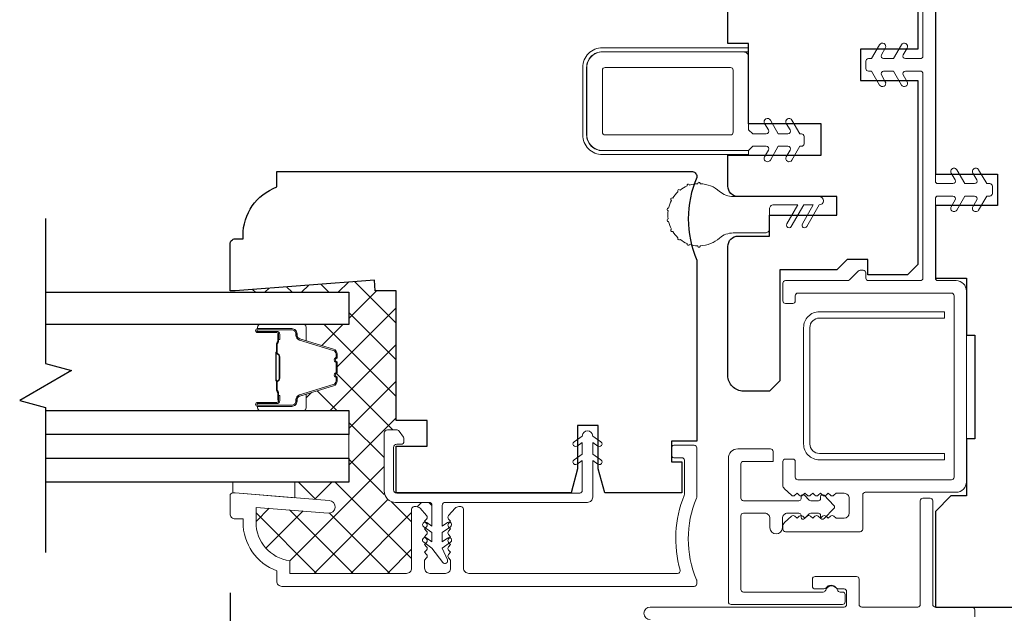
# Model space of a CAD drawing. Extents: x 2744 to 2891, y 1361 to 1424.
# Drawn here: x 2790 to 2794, y 1403 to 1405 of the extents above; entities that cross this region are included whole.
import ezdxf

# ---------------------------------------------------------------- set-up
doc = ezdxf.new("R2010")
doc.units = 0
doc.header["$LTSCALE"] = 250
doc.header["$MEASUREMENT"] = 0
doc.header["$PDMODE"] = 3
doc.header["$PDSIZE"] = -2
doc.layers.get('DEFPOINTS').update_dxf_attribs({"color": 2, "linetype": 'CONTINUOUS'})
for name, color, linetype, lineweight in [('15A02$0$DIMENSION', 2, 'CONTINUOUS', 15), ('6', 6, 'CONTINUOUS', 5), ('Butal', 9, 'CONTINUOUS', 15), ('Dimensions', 2, 'CONTINUOUS', 25), ('Frame & Sash Cladding', 3, 'CONTINUOUS', 15), ('Interlayer', 4, 'CONTINUOUS', 13), ('Jamb Liner', 230, 'CONTINUOUS', 9), ('Nylon Clip', 6, 'CONTINUOUS', 15), ('Spacer Bar', 1, 'CONTINUOUS', 9), ('Veneer', 7, 'CONTINUOUS', 5), ('Visible (ANSI)', 7, 'CONTINUOUS', 15), ('Weather-Strip', 6, 'CONTINUOUS', 9), ('Wood', 7, 'CONTINUOUS', 25)]:
    doc.layers.add(name, color=color, linetype=linetype, lineweight=lineweight)
doc.layers.add('7', color=7, linetype='CONTINUOUS')
doc.layers.add('Glass', color=1, linetype='CONTINUOUS')
doc.styles.add('ROMANS', font='romans')
doc.dimstyles.new('LWDEC', dxfattribs={"dimscale": 0.1, "dimtxt": 2.5, "dimasz": 2, "dimexe": 1.25, "dimexo": 3, "dimgap": 2, "dimtad": 1, "dimtoh": 1, "dimdec": 4, "dimzin": 11, "dimdsep": 46, "dimlunit": 5, "dimtxsty": 'ROMANS', "dimcen": 0, "dimdle": 1.5, "dimazin": 0, "dimtfac": 0.03937, "dimtdec": 4, "dimtix": 1, "dimtmove": 0, "dimatfit": 3, "dimfxl": 0, "dimfrac": 2, "dimtzin": 0, "dimarcsym": 0})

# ---------------------------------------------------------------- blocks, each defined once
blk = doc.blocks.new('*D27')
at = {"layer": 'DEFPOINTS', "color": 0, "linetype": 'Continuous'}
for p in [(2790.6961, 1403.2741), (2794.082, 1401.7938), (2794.082, 1401.2178)]:
    blk.add_point(p, dxfattribs=at)
at = {"layer": 'Dimensions', "color": 0, "linetype": 'ByBlock', "lineweight": -2}
for p, q in [((2790.6961, 1402.9741), (2790.6961, 1401.0928)), ((2794.082, 1401.4938), (2794.082, 1401.0928)), ((2790.8961, 1401.2178), (2793.882, 1401.2178))]:
    blk.add_line(p, q, dxfattribs=at)
at = {"layer": 'Dimensions', "color": 0, "linetype": 'Continuous'}
for points in [[(2790.8961, 1401.2511), (2790.8961, 1401.1845), (2790.6961, 1401.2178)], [(2793.882, 1401.2511), (2793.882, 1401.1845), (2794.082, 1401.2178)]]:
    blk.add_solid(points, dxfattribs=at)
at = {"layer": 'Dimensions', "color": 0, "linetype": 'Continuous', "insert": (2792.389, 1401.6083), "char_height": 0.25, "attachment_point": 5, "style": 'ROMANS'}
blk.add_mtext('3 3/8"', dxfattribs=at)
blk = doc.blocks.new('*D29')
at = {"layer": 'DEFPOINTS', "color": 0, "linetype": 'Continuous'}
for p in [(2790.6961, 1403.2741), (2797.4678, 1403.2741), (2790.6961, 1400.3816)]:
    blk.add_point(p, dxfattribs=at)
at = {"layer": 'Dimensions', "color": 0, "linetype": 'ByBlock', "lineweight": -2}
for p, q in [((2790.6961, 1402.9741), (2790.6961, 1400.2566)), ((2797.4678, 1402.9741), (2797.4678, 1400.2566)), ((2797.2678, 1400.3816), (2790.8961, 1400.3816))]:
    blk.add_line(p, q, dxfattribs=at)
at = {"layer": 'Dimensions', "color": 0, "linetype": 'Continuous'}
for points in [[(2790.8961, 1400.4149), (2790.8961, 1400.3482), (2790.6961, 1400.3816)], [(2797.2678, 1400.4149), (2797.2678, 1400.3482), (2797.4678, 1400.3816)]]:
    blk.add_solid(points, dxfattribs=at)
at = {"layer": 'Dimensions', "color": 0, "linetype": 'Continuous', "insert": (2794.082, 1400.7721), "char_height": 0.25, "attachment_point": 5, "style": 'ROMANS'}
blk.add_mtext('6 3/4"', dxfattribs=at)

msp = doc.modelspace()

# ---------------------------------------------------------------- hatches: boundary and pattern name
at = {"layer": '15A02$0$DIMENSION'}
h = msp.add_hatch(dxfattribs=at)
h.set_pattern_fill('ANSI37', color=251, scale=0.7874, angle=360, style=0)
h.set_pattern_definition([(45, (2897.22418, 1287.10364), (-0.069596985, 0.069596985), []), (135, (2897.22418, 1287.10364), (-0.069596985, -0.069596985), [])])
h.paths.add_polyline_path([(2791.16704, 1404.12059), (2791.16704, 1403.39225), (2791.27934, 1403.39225), (2791.27934, 1403.58091, -0.4142136), (2791.29115, 1403.59272), (2791.32452, 1403.59272), (2791.32452, 1404.12059)], flags=17)
edge = h.paths.add_edge_path()
edge.add_line((2791.24439, 1404.15996), (2790.75365, 1404.12341))
edge.add_line((2790.75365, 1404.12341), (2790.75365, 1404.11443))
edge.add_line((2790.75365, 1404.11443), (2791.14749, 1404.11443))
edge.add_line((2791.14749, 1404.11443), (2791.14749, 1403.99238))
edge.add_line((2791.14749, 1403.99238), (2790.97501, 1403.99238))
edge.add_arc((2790.97501, 1403.98254), 0.00984, 0, 90, ccw=False)
edge.add_line((2790.98485, 1403.98254), (2790.98485, 1403.93036))
edge.add_line((2790.98485, 1403.93036), (2791.08903, 1403.89851))
edge.add_arc((2791.08328, 1403.87969), 0.01968, 0, 73, ccw=False)
edge.add_line((2791.10296, 1403.87969), (2791.10296, 1403.8681))
edge.add_arc((2791.09796, 1403.8681), 0.005, -51, 0, ccw=False)
edge.add_line((2791.10111, 1403.86421), (2791.09776, 1403.8615))
edge.add_arc((2791.09978, 1403.85693), 0.005, 113.76306, 264.71119)
edge.add_arc((2791.09796, 1403.84713), 0.005, 0, 74.3075, ccw=False)
edge.add_line((2791.10296, 1403.84713), (2791.10296, 1403.8111))
edge.add_arc((2791.09796, 1403.8111), 0.005, -51, 0, ccw=False)
edge.add_line((2791.10111, 1403.80721), (2791.09776, 1403.8045))
edge.add_arc((2791.09978, 1403.79993), 0.005, 113.76306, 264.71119)
edge.add_arc((2791.09796, 1403.79013), 0.005, 0, 74.3075, ccw=False)
edge.add_line((2791.10296, 1403.79013), (2791.10296, 1403.77855))
edge.add_arc((2791.08328, 1403.77855), 0.01968, -73, 0, ccw=False)
edge.add_line((2791.08903, 1403.75972), (2790.98485, 1403.72787))
edge.add_line((2790.98485, 1403.72787), (2790.98485, 1403.67569))
edge.add_arc((2790.97501, 1403.67569), 0.00984, -90, 0, ccw=False)
edge.add_line((2790.97501, 1403.66585), (2791.14749, 1403.66585))
edge.add_line((2791.14749, 1403.66585), (2791.14749, 1403.5753))
edge.add_line((2791.14749, 1403.5753), (2791.14749, 1403.48467))
edge.add_line((2791.14749, 1403.48467), (2791.14749, 1403.39412))
edge.add_line((2791.14749, 1403.39412), (2790.94192, 1403.39412))
edge.add_line((2790.94192, 1403.39412), (2790.94192, 1403.33647))
edge.add_line((2790.94192, 1403.33647), (2791.07208, 1403.32623))
edge.add_arc((2791.07015, 1403.3017), 0.02461, -94.5, 85.5, ccw=False)
edge.add_line((2791.06822, 1403.27717), (2790.79456, 1403.29871))
edge.add_line((2790.79456, 1403.29871), (2790.79456, 1403.242))
edge.add_arc((2790.9422, 1403.242), 0.14764, 180, 262.33774)
edge.add_line((2790.92252, 1403.09568), (2790.92252, 1403.04776))
edge.add_line((2790.92252, 1403.04776), (2791.36574, 1403.04776))
edge.add_arc((2791.36574, 1403.06745), 0.01968, 270, 360)
edge.add_line((2791.38543, 1403.06745), (2791.38543, 1403.29135))
edge.add_arc((2791.39527, 1403.29135), 0.00984, 90, 180, ccw=False)
edge.add_line((2791.39527, 1403.30119), (2791.40164, 1403.30119))
edge.add_arc((2791.40164, 1403.28151), 0.01968, 41.81031, 90, ccw=False)
edge.add_line((2791.41631, 1403.29463), (2791.44198, 1403.26594))
edge.add_arc((2791.43464, 1403.25938), 0.00984, -41.81031, 41.81031, ccw=False)
edge.add_line((2791.44198, 1403.25281), (2791.43464, 1403.24461))
edge.add_line((2791.43464, 1403.24461), (2791.43643, 1403.24261))
edge.add_arc((2791.43485, 1403.23289), 0.00984, 55.00033, 80.71385, ccw=False)
edge.add_line((2791.44049, 1403.24096), (2791.46044, 1403.22699))
edge.add_line((2791.46044, 1403.22699), (2791.46044, 1403.30532))
edge.add_arc((2791.44863, 1403.30532), 0.01181, 0, 90)
edge.add_line((2791.44863, 1403.31713), (2791.32264, 1403.31713))
edge.add_arc((2791.32264, 1403.36044), 0.04331, 180, 270, ccw=False)
edge.add_line((2791.27934, 1403.36044), (2791.27934, 1403.39225))
edge.add_line((2791.27934, 1403.39225), (2791.16704, 1403.39225))
edge.add_line((2791.16704, 1403.39225), (2791.16704, 1404.12059))
edge.add_line((2791.16704, 1404.12059), (2791.24732, 1404.12059))
edge.add_line((2791.24732, 1404.12059), (2791.24439, 1404.15996))

# ---------------------------------------------------------------- linework, layer by layer
at = {"layer": '6'}
msp.add_lwpolyline([(2790.70598, 1403.35288), (2790.71583, 1403.35288), (2790.9422, 1403.33506), (2790.9422, 1403.39412), (2790.70598, 1403.39412)], close=True, dxfattribs=at)
at = {"layer": '7', "flags": 128}
msp.add_lwpolyline([(2789.99594, 1404.39485), (2789.99594, 1403.84423), (2790.09436, 1403.81786), (2789.89751, 1403.70421), (2789.99594, 1403.67783), (2789.99594, 1403.12722)], dxfattribs=at)
at = {"layer": 'Butal'}
for points in [[(2790.81051, 1403.99238), (2790.97501, 1403.99238, -0.4142136), (2790.98485, 1403.98254), (2790.98485, 1403.93038), (2790.96083, 1403.93773, -0.3297505), (2790.95036, 1403.95187), (2790.95036, 1403.95656, 0.4142136), (2790.93028, 1403.97664), (2790.80066, 1403.97664), (2790.80066, 1403.98254, -0.4142136)], [(2790.81051, 1403.66585), (2790.97501, 1403.66585, 0.4142136), (2790.98485, 1403.67569), (2790.98485, 1403.72785), (2790.96083, 1403.7205, 0.3297505), (2790.95036, 1403.70636), (2790.95036, 1403.70167, -0.4142136), (2790.93028, 1403.6816), (2790.80066, 1403.6816), (2790.80066, 1403.67569, 0.4142136)]]:
    msp.add_lwpolyline(points, format="xyb", close=True, dxfattribs=at)
at = {"layer": 'Frame & Sash Cladding'}
for points in [[(2792.46699, 1403.33353, 0.2051335), (2792.46699, 1403.02353, -0.1015099), (2792.46779, 1403.01965), (2792.46779, 1403.00839, -0.4142136), (2792.45794, 1402.99855), (2790.89299, 1402.99855, -0.4142136), (2790.87331, 1403.01824), (2790.87331, 1403.0576, -0.3129627), (2790.74535, 1403.242), (2790.74535, 1403.25445), (2790.71583, 1403.25445, -0.4142136), (2790.69614, 1403.27414), (2790.69614, 1403.34304, -0.4142136), (2790.70598, 1403.35288), (2790.71583, 1403.35288), (2791.07209, 1403.32484, -1), (2791.06822, 1403.27578), (2790.79457, 1403.29732), (2790.79457, 1403.242, 0.3755653), (2790.92252, 1403.09568), (2790.92252, 1403.04776), (2791.36574, 1403.04776, 0.4142136), (2791.38543, 1403.06745), (2791.38543, 1403.29135, -0.4142136), (2791.39527, 1403.30119), (2791.4027, 1403.30119, -0.2134218), (2791.41738, 1403.29463), (2791.44198, 1403.26713, -0.381966), (2791.44198, 1403.254), (2791.43464, 1403.2458), (2791.44198, 1403.2376, -0.381966), (2791.44198, 1403.22447), (2791.43464, 1403.21627), (2791.44198, 1403.20807, -0.3819662), (2791.44198, 1403.19495), (2791.43464, 1403.18674), (2791.44198, 1403.17854, -0.381966), (2791.44198, 1403.16542), (2791.43464, 1403.15722), (2791.44198, 1403.14902, -0.381966), (2791.44198, 1403.13589), (2791.43464, 1403.12769), (2791.44198, 1403.11949, -0.381966), (2791.44198, 1403.10636), (2791.43464, 1403.09816), (2791.43464, 1403.06745, 0.4142136), (2791.45433, 1403.04776), (2791.51338, 1403.04776, 0.4142136), (2791.53307, 1403.06745), (2791.53307, 1403.09816), (2791.52573, 1403.10636, -0.381966), (2791.52573, 1403.11949), (2791.53307, 1403.12769), (2791.52573, 1403.13589, -0.381966), (2791.52573, 1403.14902), (2791.53307, 1403.15722), (2791.52573, 1403.16542, -0.381966), (2791.52573, 1403.17854), (2791.53307, 1403.18674), (2791.52573, 1403.19495, -0.3819662), (2791.52573, 1403.20807), (2791.53307, 1403.21627), (2791.52573, 1403.22447, -0.381966), (2791.52573, 1403.2376), (2791.53307, 1403.2458), (2791.52573, 1403.254, -0.381966), (2791.52573, 1403.26713), (2791.55033, 1403.29463, -0.2134218), (2791.56501, 1403.30119), (2791.57244, 1403.30119, -0.4142136), (2791.58228, 1403.29135), (2791.58228, 1403.06745, 0.4142136), (2791.60196, 1403.04776), (2792.39463, 1403.04776, 0.4961881), (2792.40411, 1403.06025, -0.1650142), (2792.41983, 1403.34314, 0.0959388), (2792.42054, 1403.34682), (2792.42054, 1403.47689, 0.4142136), (2792.4107, 1403.48674), (2792.38117, 1403.48674, -0.4142136), (2792.37133, 1403.49658), (2792.37133, 1403.52414, -0.4142136), (2792.38117, 1403.53398), (2792.45794, 1403.53398, -0.4142136), (2792.46779, 1403.52414), (2792.46779, 1403.3374, -0.1015099), (2792.46699, 1403.33353)], [(2793.5229, 1402.88241), (2793.5229, 1402.90997, 0.4142136), (2793.51306, 1402.91981), (2793.3733, 1402.91981, -0.4142136), (2793.36345, 1402.92965), (2793.36345, 1403.32335, 0.4142136), (2793.35361, 1403.33319), (2793.32605, 1403.33319, 0.4142136), (2793.31621, 1403.32335), (2793.31621, 1402.92965, -0.4142136), (2793.30637, 1402.91981), (2793.09377, 1402.91981, -0.4142136), (2793.08393, 1402.92965), (2793.08393, 1403.02611, 0.4142136), (2793.07408, 1403.03595), (2792.9166, 1403.03595, 0.4142136), (2792.90676, 1403.02611), (2792.90676, 1402.99855, 0.4142136), (2792.9166, 1402.98871), (2792.95057, 1402.98871, 0.2399316), (2792.95852, 1402.99276, -0.5091751), (2792.99673, 1402.99276, 0.2399316), (2793.00469, 1402.98871), (2793.02684, 1402.98871, -0.4142136), (2793.03668, 1402.97887), (2793.03668, 1402.92965, -0.4142136), (2793.02684, 1402.91981), (2792.29062, 1402.91981, 1), (2792.29062, 1402.87257)]]:
    msp.add_lwpolyline(points, format="xyb", dxfattribs=at)
msp.add_lwpolyline([(2792.87699, 1403.34398, 0.6745084), (2792.86345, 1403.33851), (2792.86345, 1403.33123, -0.4142136), (2792.85558, 1403.32335), (2792.64495, 1403.32335, -0.4142136), (2792.63511, 1403.33319), (2792.63511, 1403.46312, -0.4142136), (2792.64495, 1403.47296), (2792.75716, 1403.47296), (2792.75716, 1403.51036, 0.4142136), (2792.74731, 1403.5202), (2792.6233, 1403.5202, 0.4142136), (2792.58787, 1403.48477), (2792.58787, 1402.9395, 0.4142136), (2792.59771, 1402.92965), (2793.02093, 1402.92965, 0.4142136), (2793.03078, 1402.9395), (2793.03078, 1402.96705, 0.4142136), (2793.02093, 1402.9769), (2793.01158, 1402.9769, -0.3292444), (2793.00217, 1402.98384, 0.7385489), (2792.95702, 1402.98384, -0.3292444), (2792.94761, 1402.9769), (2792.64495, 1402.9769, -0.4142136), (2792.63511, 1402.98674), (2792.63511, 1403.26627, -0.4142136), (2792.64495, 1403.27611), (2792.72566, 1403.27611, -0.4142136), (2792.74535, 1403.25642), (2792.74535, 1403.22099, 1), (2792.79259, 1403.22099), (2792.79259, 1403.25642, -0.4142136), (2792.81227, 1403.27611), (2792.85558, 1403.27611, -0.4142136), (2792.86345, 1403.26823), (2792.86345, 1403.26095, 0.6745085), (2792.87699, 1403.25548), (2792.89459, 1403.2737, -0.2034523), (2792.90025, 1403.27611), (2792.92963, 1403.27611, -0.4142136), (2792.9375, 1403.26823), (2792.9375, 1403.26095, 0.6745085), (2792.95104, 1403.25548), (2792.98849, 1403.29426, 0.4040262), (2792.98849, 1403.3052), (2792.95104, 1403.34398, 0.6745085), (2792.9375, 1403.33851), (2792.9375, 1403.33123, -0.4142136), (2792.92963, 1403.32335), (2792.90025, 1403.32335, -0.2034522), (2792.89459, 1403.32576)], format="xyb", close=True, dxfattribs=at)
at = {"layer": 'Glass'}
for points in [[(2789.99594, 1404.11443), (2791.14749, 1404.11443), (2791.14749, 1403.99238), (2789.99594, 1403.99238)], [(2789.99594, 1403.66585), (2791.14749, 1403.66585), (2791.14749, 1403.5753), (2789.99594, 1403.5753)], [(2789.99594, 1403.48467), (2791.14749, 1403.48467), (2791.14749, 1403.39412), (2789.99594, 1403.39412)]]:
    msp.add_lwpolyline(points, dxfattribs=at)
at = {"layer": 'Interlayer'}
msp.add_lwpolyline([(2789.99594, 1403.48467), (2791.14749, 1403.48467), (2791.14749, 1403.5753), (2789.99594, 1403.5753)], dxfattribs=at)
at = {"layer": 'Jamb Liner'}
msp.add_lwpolyline([(2793.37329, 1405.41862), (2793.37329, 1404.53673, 0.4142136), (2793.38314, 1404.52689), (2793.43956, 1404.52689, 0.5773503), (2793.44808, 1404.54165), (2793.43334, 1404.5672, -1), (2793.45499, 1404.5797), (2793.48547, 1404.52689), (2793.52224, 1404.52689, 0.5773503), (2793.53076, 1404.54165), (2793.51601, 1404.5672, -1), (2793.53766, 1404.5797), (2793.56815, 1404.52689), (2793.57999, 1404.52689, -0.4142136), (2793.58983, 1404.51705), (2793.58983, 1404.48949, -0.4142136), (2793.57999, 1404.47965), (2793.56815, 1404.47965), (2793.53766, 1404.42684, -1), (2793.51601, 1404.43934), (2793.53076, 1404.46488, 0.5773503), (2793.52224, 1404.47965), (2793.48547, 1404.47965), (2793.45499, 1404.42684, -1), (2793.43334, 1404.43934), (2793.44808, 1404.46488, 0.5773503), (2793.43956, 1404.47965), (2793.38314, 1404.47965, 0.4142136), (2793.37329, 1404.4698), (2793.37329, 1404.16862, 0.4142136), (2793.38314, 1404.15878), (2793.45203, 1404.15878, -0.4142136), (2793.4914, 1404.11941), (2793.4914, 1403.395, -0.4142136), (2793.45203, 1403.35563), (2793.10755, 1403.35563, 0.4142136), (2793.0977, 1403.34579), (2793.0977, 1403.21587, -0.4142136), (2793.08786, 1403.20603), (2792.8044, 1403.20603, -0.4142136), (2792.79456, 1403.21587), (2792.79456, 1403.22571, -0.2096956), (2792.80091, 1403.2402), (2792.82726, 1403.26445, -0.3860692), (2792.84049, 1403.26454), (2792.84869, 1403.25721), (2792.85689, 1403.26454, -0.3819875), (2792.87001, 1403.26454), (2792.87822, 1403.25721), (2792.88642, 1403.26454, -0.3819875), (2792.89954, 1403.26454), (2792.90774, 1403.25721), (2792.91594, 1403.26454, -0.3819875), (2792.92907, 1403.26454), (2792.93727, 1403.25721), (2792.94547, 1403.26454, -0.3819875), (2792.95859, 1403.26454), (2792.96679, 1403.25721), (2792.975, 1403.26454, -0.3819875), (2792.98812, 1403.26454), (2792.99632, 1403.25721), (2793.02684, 1403.25721, 0.4142135), (2793.04652, 1403.27689), (2793.04652, 1403.33201, 0.4142136), (2793.02684, 1403.3517), (2792.99632, 1403.3517), (2792.98812, 1403.34436, -0.3819875), (2792.975, 1403.34436), (2792.96679, 1403.3517), (2792.95859, 1403.34436, -0.3819875), (2792.94547, 1403.34436), (2792.93727, 1403.3517), (2792.92907, 1403.34436, -0.3819875), (2792.91594, 1403.34436), (2792.90774, 1403.3517), (2792.89954, 1403.34436, -0.3819875), (2792.88642, 1403.34436), (2792.87822, 1403.3517), (2792.87001, 1403.34436, -0.3819875), (2792.85689, 1403.34436), (2792.84869, 1403.3517), (2792.84049, 1403.34436, -0.3860692), (2792.82726, 1403.34445), (2792.80091, 1403.36871, -0.2096956), (2792.79456, 1403.38319), (2792.79456, 1403.47177, -0.4142136), (2792.8044, 1403.48162), (2792.83196, 1403.48162, -0.4142136), (2792.8418, 1403.47177), (2792.8418, 1403.41272, 0.4142136), (2792.85164, 1403.40288), (2793.43432, 1403.40288, 0.4142136), (2793.44416, 1403.41272), (2793.44416, 1404.10169, 0.4142136), (2793.43432, 1404.11154), (2792.85164, 1404.11154, 0.4142136), (2792.8418, 1404.10169), (2792.8418, 1404.08201, -0.4142136), (2792.83196, 1404.07217), (2792.8044, 1404.07217, -0.4142136), (2792.79456, 1404.08201), (2792.79456, 1404.14894, -0.4142136), (2792.8044, 1404.15878), (2793.04008, 1404.15878, 0.1989124), (2793.04704, 1404.16166), (2793.08065, 1404.19527, -0.1989124), (2793.08761, 1404.19815), (2793.09967, 1404.19815, -0.4142136), (2793.10952, 1404.18831), (2793.10952, 1404.16862, 0.4142136), (2793.11936, 1404.15878), (2793.31621, 1404.15878, 0.4142136), (2793.32605, 1404.16862), (2793.32605, 1404.94421, 0.4142136), (2793.31621, 1404.95405), (2793.25979, 1404.95405, 0.5773503), (2793.25126, 1404.93929), (2793.26601, 1404.91375, -1), (2793.24436, 1404.90125), (2793.21387, 1404.95405), (2793.17711, 1404.95405, 0.5773503), (2793.16859, 1404.93929), (2793.18333, 1404.91375, -1), (2793.16168, 1404.90125), (2793.1312, 1404.95405), (2793.11936, 1404.95405, -0.4142136), (2793.10952, 1404.9639), (2793.10952, 1404.99146, -0.4142136), (2793.11936, 1405.0013), (2793.1312, 1405.0013), (2793.16168, 1405.0541, -1), (2793.18333, 1405.0416), (2793.16859, 1405.01606, 0.5773503), (2793.17711, 1405.0013), (2793.21387, 1405.0013), (2793.24436, 1405.0541, -1), (2793.26601, 1405.0416), (2793.25126, 1405.01606, 0.5773503), (2793.25979, 1405.0013), (2793.31621, 1405.0013, 0.4142136), (2793.32605, 1405.01114), (2793.32605, 1405.78673, 0.4142136)], format="xyb", dxfattribs=at)
at = {"layer": 'Nylon Clip'}
for points in [[(2792.87498, 1404.70602), (2792.87498, 1404.67846, -0.4142136), (2792.86514, 1404.66862), (2792.85904, 1404.66862), (2792.8288, 1404.61623, -1), (2792.80715, 1404.62873), (2792.82165, 1404.65386, 0.5773503), (2792.81313, 1404.66862), (2792.77723, 1404.66862), (2792.74699, 1404.61623, -1), (2792.72534, 1404.62873), (2792.73984, 1404.65386, 0.5773503), (2792.73132, 1404.66862), (2792.6804, 1404.66862), (2792.66463, 1404.65285), (2792.10952, 1404.65285, -0.4142136), (2792.05046, 1404.71191), (2792.05046, 1404.96781, -0.4142136), (2792.10952, 1405.02687), (2792.64495, 1405.02687, -0.4142136), (2792.66463, 1405.00718), (2792.66463, 1404.73159), (2792.68036, 1404.71587), (2792.73132, 1404.71587, 0.5773503), (2792.73984, 1404.73063), (2792.72534, 1404.75576, -1), (2792.74699, 1404.76826), (2792.77723, 1404.71587), (2792.81313, 1404.71587, 0.5773503), (2792.82165, 1404.73063), (2792.80715, 1404.75576, -1), (2792.8288, 1404.76826), (2792.85904, 1404.71587), (2792.86514, 1404.71587, -0.4142136)], [(2792.59574, 1404.71191, 0.4142136), (2792.60558, 1404.72175), (2792.60558, 1404.95797, 0.4142136), (2792.59574, 1404.96781), (2792.11936, 1404.96781, 0.4142136), (2792.10952, 1404.95797), (2792.10952, 1404.72175, 0.4142136), (2792.11936, 1404.71191)], [(2791.3167, 1403.52579, -0.4142136), (2791.32852, 1403.5376), (2791.34426, 1403.5376, 0.4142136), (2791.35607, 1403.54941), (2791.35607, 1403.55729, 0.1539147), (2791.35394, 1403.56406), (2791.3374, 1403.58768, 0.2446984), (2791.32772, 1403.59272), (2791.29308, 1403.59272, 0.4142136), (2791.28127, 1403.58091), (2791.28127, 1403.36044, 0.4142136), (2791.32458, 1403.31713), (2791.45056, 1403.31713, -0.4142136), (2791.46237, 1403.30532), (2791.46237, 1403.22699), (2791.44243, 1403.24096, 1), (2791.43114, 1403.22483), (2791.46237, 1403.20296), (2791.46237, 1403.16793), (2791.44243, 1403.1819, 1), (2791.43114, 1403.16578), (2791.46237, 1403.1439), (2791.50408, 1403.08875, 0.8838857), (2791.52099, 1403.09854), (2791.50174, 1403.1439), (2791.53298, 1403.16578, 1), (2791.52169, 1403.1819), (2791.50174, 1403.16793), (2791.50174, 1403.20296), (2791.53298, 1403.22483, 0.9999839), (2791.52169, 1403.24096), (2791.50174, 1403.22699), (2791.50174, 1403.30532, -0.4142136), (2791.51355, 1403.31713), (2792.05292, 1403.31713, 0.4142136), (2792.07261, 1403.33682), (2792.07261, 1403.47617), (2792.09255, 1403.46221, 1), (2792.10384, 1403.47833), (2792.07261, 1403.5002), (2792.07261, 1403.54507), (2792.09255, 1403.5311, 1), (2792.10384, 1403.54723), (2792.07261, 1403.5691, 1), (2792.03324, 1403.5691), (2792.002, 1403.54723, 1), (2792.01329, 1403.5311), (2792.03324, 1403.54507), (2792.03324, 1403.5002), (2792.002, 1403.47833, 1), (2792.01329, 1403.46221), (2792.03324, 1403.47617), (2792.03324, 1403.36241, -0.4142136), (2792.02339, 1403.35256), (2791.32852, 1403.35256, -0.4142136), (2791.3167, 1403.36438)]]:
    msp.add_lwpolyline(points, format="xyb", close=True, dxfattribs=at)
at = {"layer": 'Spacer Bar'}
for points in [[(2790.96071, 1403.72049), (2791.08903, 1403.75972, 0.3297505), (2791.10296, 1403.77855), (2791.10296, 1403.79013, 0.2262769), (2791.10111, 1403.79402), (2791.09776, 1403.79673, -0.4769755), (2791.09776, 1403.8045), (2791.10111, 1403.80721, 0.2262769), (2791.10296, 1403.8111), (2791.10296, 1403.84713, 0.2262769), (2791.10111, 1403.85102), (2791.09776, 1403.85373, -0.4769755), (2791.09776, 1403.8615), (2791.10111, 1403.86421, 0.2262769), (2791.10296, 1403.8681), (2791.10296, 1403.87969, 0.3297505), (2791.08903, 1403.89851), (2790.96071, 1403.93775, -0.3297505), (2790.94996, 1403.95227), (2790.94996, 1403.95695, 0.4142136), (2790.93028, 1403.97664), (2790.80066, 1403.97664, 1), (2790.80066, 1403.96164), (2790.87404, 1403.96164, -0.4142136), (2790.87994, 1403.95573), (2790.87994, 1403.93558), (2790.88444, 1403.93558), (2790.88444, 1403.95433, 0.4142136), (2790.87263, 1403.96614), (2790.80066, 1403.96614, -1), (2790.80066, 1403.97214), (2790.93028, 1403.97214, -0.4142136), (2790.94546, 1403.95695), (2790.94546, 1403.95227, 0.3297505), (2790.95939, 1403.93344), (2791.08772, 1403.89421, -0.3297505), (2791.09846, 1403.87969), (2791.09846, 1403.8681, -0.2262769), (2791.09828, 1403.86771), (2791.09493, 1403.865, 0.4769755), (2791.09493, 1403.85023), (2791.09828, 1403.84752, -0.2566329), (2791.09846, 1403.84708), (2791.09846, 1403.8111, -0.2262769), (2791.09828, 1403.81071), (2791.09493, 1403.808, 0.4769755), (2791.09493, 1403.79323), (2791.09828, 1403.79052, -0.2262769), (2791.09846, 1403.79013), (2791.09846, 1403.77855, -0.3297505), (2791.08772, 1403.76402), (2790.95939, 1403.72479, 0.3297505), (2790.94546, 1403.70597), (2790.94546, 1403.70128, -0.4142136), (2790.93028, 1403.6861), (2790.80066, 1403.6861, -1), (2790.80066, 1403.6921), (2790.87263, 1403.6921, 0.4142136), (2790.88444, 1403.70391), (2790.88444, 1403.72266), (2790.87994, 1403.72266), (2790.87994, 1403.7025, -0.4142136), (2790.87404, 1403.6966), (2790.80066, 1403.6966, 1), (2790.80066, 1403.6816), (2790.93028, 1403.6816, 0.4142136), (2790.94996, 1403.70128), (2790.94996, 1403.70597, -0.3297505)], [(2790.87794, 1403.70521), (2790.87794, 1403.73007, 0.2290698), (2790.87502, 1403.73639, -0.2244814), (2790.87247, 1403.7418), (2790.87247, 1403.77246, -0.2896395), (2790.87646, 1403.77879, 0.272736), (2790.88244, 1403.78762), (2790.88244, 1403.87061, 0.2727361), (2790.87646, 1403.87944, -0.2896395), (2790.87247, 1403.88577), (2790.87247, 1403.91643, -0.2244814), (2790.87502, 1403.92184, 0.2290698), (2790.87794, 1403.92816), (2790.87794, 1403.95302), (2790.87994, 1403.95302), (2790.87994, 1403.92818, -0.228585), (2790.87629, 1403.9203, 0.2244814), (2790.87447, 1403.91643), (2790.87447, 1403.88577, 0.2896395), (2790.87732, 1403.88125, -0.2741413), (2790.88444, 1403.87067), (2790.88444, 1403.78756, -0.2741413), (2790.87732, 1403.77698, 0.2896395), (2790.87447, 1403.77246), (2790.87447, 1403.7418, 0.2244814), (2790.87629, 1403.73794, -0.228585), (2790.87994, 1403.73005), (2790.87994, 1403.70521)]]:
    msp.add_lwpolyline(points, format="xyb", close=True, dxfattribs=at)
msp.add_lwpolyline([(2790.87447, 1403.77615, 0.0018851), (2790.87447, 1403.77612), (2790.87447, 1403.74545, 0.2244814), (2790.87629, 1403.74159, -0.228585), (2790.87994, 1403.7337), (2790.87994, 1403.70886), (2790.87794, 1403.70886), (2790.87794, 1403.73372, 0.2290698), (2790.87502, 1403.74004, -0.2244814), (2790.87247, 1403.74545), (2790.87247, 1403.77612, 0.2142452), (2790.87182, 1403.77756, -0.2142452), (2790.86947, 1403.7828), (2790.86947, 1403.88274, -0.2142452), (2790.87182, 1403.88797, 0.2142452), (2790.87247, 1403.88942), (2790.87247, 1403.92008, -0.2244814), (2790.87502, 1403.92549, 0.2290698), (2790.87794, 1403.93181), (2790.87794, 1403.95668), (2790.87994, 1403.95668), (2790.87994, 1403.93183, -0.228585), (2790.87629, 1403.92395, 0.2244814), (2790.87447, 1403.92008), (2790.87447, 1403.88942, -0.2142452), (2790.87314, 1403.88648, 0.2142452), (2790.87147, 1403.88274), (2790.87147, 1403.7828, 0.2142452), (2790.87314, 1403.77906, -0.2142452), (2790.87447, 1403.77612)], format="xyb", dxfattribs=at)
at = {"layer": 'Veneer'}
msp.add_lwpolyline([(2792.10952, 1404.65207), (2792.66463, 1404.65207), (2792.66463, 1404.6371), (2792.10952, 1404.6371, -0.4142136), (2792.03471, 1404.71191), (2792.03471, 1404.96781, -0.4142136), (2792.10952, 1405.04262), (2792.66463, 1405.04262), (2792.66463, 1405.02766), (2792.10952, 1405.02766, 0.4142136), (2792.04968, 1404.96781), (2792.04968, 1404.71191, 0.4142136)], format="xyb", close=True, dxfattribs=at)
at = {"layer": 'Visible (ANSI)'}
msp.add_lwpolyline([(2792.8973, 1403.98067), (2792.8973, 1403.53867, 0.4142136), (2792.9333, 1403.50267), (2793.40829, 1403.50267), (2793.40829, 1403.47867), (2792.9333, 1403.47867, -0.4142136), (2792.8733, 1403.53867), (2792.8733, 1403.98067, -0.4142136), (2792.9333, 1404.04067), (2793.40829, 1404.04067), (2793.40829, 1404.01667), (2792.9333, 1404.01667, 0.4142136)], format="xyb", close=True, dxfattribs=at)
at = {"layer": 'Weather-Strip'}
msp.add_lwpolyline([(2792.37142, 1404.46345, -1.0213955), (2792.37642, 1404.47211, -0.0661946), (2792.39643, 1404.49596, -1.0213955), (2792.40409, 1404.50239, -0.0661946), (2792.43105, 1404.51796, -1.0213955), (2792.44045, 1404.52138, -0.0661946), (2792.47111, 1404.52678, -1.0213955), (2792.48111, 1404.52678, -0.1717592), (2792.55423, 1404.49736, 0.1826758), (2792.60631, 1404.47768), (2792.9328, 1404.47768, -1), (2792.9328, 1404.44618), (2792.88564, 1404.36449, -1), (2792.86859, 1404.37433), (2792.91007, 1404.44618), (2792.87375, 1404.44618), (2792.82658, 1404.36449, -1), (2792.80953, 1404.37433), (2792.85102, 1404.44618), (2792.75903, 1404.44618, 0.4142136), (2792.74337, 1404.43052), (2792.74337, 1404.35554, -0.4142136), (2792.72772, 1404.33988), (2792.60631, 1404.33988, 0.1826758), (2792.55423, 1404.3202, -0.1717592), (2792.48111, 1404.29078, -1.0213955), (2792.47111, 1404.29078, -0.0661946), (2792.44045, 1404.29618, -1.0213955), (2792.43105, 1404.2996, -0.0661946), (2792.40409, 1404.31517, -1.0213955), (2792.39643, 1404.3216, -0.0661946), (2792.37642, 1404.34545, -1.0213955), (2792.37142, 1404.35411, -0.0661946), (2792.36077, 1404.38337, -1.0213955), (2792.35903, 1404.39321, -0.0661946), (2792.35903, 1404.42435, -1.0213955), (2792.36077, 1404.43419, -0.0661946)], format="xyb", close=True, dxfattribs=at)
at = {"layer": 'Wood'}
msp.add_lwpolyline([(2793.30637, 1405.59775), (2793.30637, 1405.03673), (2793.08983, 1405.03673), (2793.08983, 1404.91862), (2793.30637, 1404.91862), (2793.30637, 1404.2198), (2793.267, 1404.18043), (2793.11739, 1404.18043), (2793.11739, 1404.23949), (2793.03865, 1404.23949), (2792.99928, 1404.20012), (2792.78274, 1404.20012), (2792.78274, 1403.77886), (2792.74337, 1403.73949), (2792.64495, 1403.73949, -0.4142136), (2792.58589, 1403.79855), (2792.58589, 1404.2887, -0.4142136), (2792.62526, 1404.32807), (2792.74337, 1404.32807), (2792.74337, 1404.40681), (2792.99928, 1404.40681), (2792.99928, 1404.47768), (2792.62526, 1404.47768, -0.4142136), (2792.58589, 1404.51705), (2792.58589, 1404.63516), (2792.94022, 1404.63516), (2792.94022, 1404.75327), (2792.66463, 1404.75327), (2792.66463, 1405.05839), (2792.58589, 1405.05839), (2792.58589, 1406.16075, -0.4142136)], format="xyb", dxfattribs=at)
msp.add_lwpolyline([(2793.3733, 1405.39027), (2793.3733, 1404.56232), (2793.60951, 1404.56232), (2793.60951, 1404.44421), (2793.3733, 1404.44421), (2793.3733, 1404.16862), (2793.49141, 1404.16862), (2793.49141, 1403.95209), (2793.5229, 1403.95209), (2793.5229, 1403.55839), (2793.49141, 1403.55839), (2793.49141, 1403.34186), (2793.43235, 1403.34186), (2793.3733, 1403.2828), (2793.3733, 1402.91981), (2793.94416, 1402.91981)], dxfattribs=at)
msp.add_lwpolyline([(2792.11838, 1403.35288), (2792.09377, 1403.44471), (2792.09377, 1403.60878), (2792.01503, 1403.60878), (2792.01503, 1403.44471), (2791.99043, 1403.35288), (2791.32606, 1403.35288), (2791.32606, 1403.53004), (2791.44417, 1403.53004), (2791.44417, 1403.62847), (2791.32606, 1403.62847), (2791.32606, 1404.12059), (2791.24732, 1404.12059), (2791.24439, 1404.15996), (2790.71583, 1404.12059), (2790.69614, 1404.12059), (2790.69614, 1404.29776, -0.4142136), (2790.71583, 1404.31744), (2790.74535, 1404.31744), (2790.74535, 1404.32989, -0.3129627), (2790.87331, 1404.51429), (2790.87331, 1404.57335), (2792.4481, 1404.57335, -0.4142136), (2792.46779, 1404.55366), (2792.46779, 1404.55021, 0.2077912), (2792.46779, 1404.23653), (2792.46779, 1403.54973), (2792.37133, 1403.54973), (2792.37133, 1403.47099), (2792.4107, 1403.47099), (2792.4107, 1403.39225), (2792.4107, 1403.35288)], format="xyb", close=True, dxfattribs=at)

# ---------------------------------------------------------------- dimensions: what is measured, and where the dimension line sits
at = {"layer": 'Dimensions', "linetype": 'Continuous'}
for base, p1, p2, picture, middle in [((2794.08195, 1401.2178), (2790.69614, 1403.27414), (2794.08195, 1401.79383), '*D27', (2792.38905, 1401.60827)), ((2790.69614, 1400.38157), (2797.46777, 1403.27414), (2790.69614, 1403.27414), '*D29', (2794.08195, 1400.77205))]:
    dim = msp.add_linear_dim(base=base, p1=p1, p2=p2, dimstyle='LWDEC', override={"dimpost": '"', "dimarcsym": 1}, dxfattribs=at)
    dim.commit()
    dim.dimension.update_dxf_attribs({"geometry": picture, "text_midpoint": middle})

doc.saveas('drawing.dxf')
